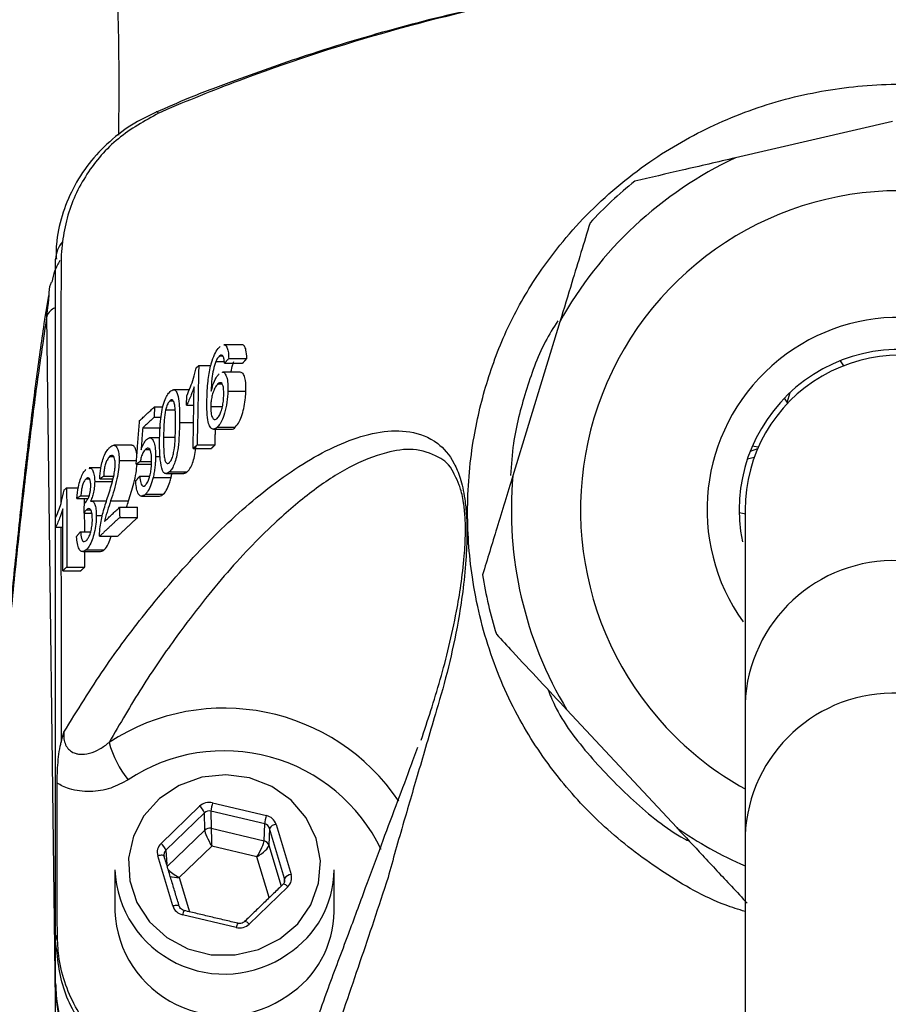
# Model space of a CAD drawing. Extents: x 0 to 9200, y 0 to 5940.
# Drawn here: x 1820 to 1871, y 3036 to 3095 of the extents above; entities that cross this region are included whole.
import ezdxf

# ---------------------------------------------------------------- set-up
doc = ezdxf.new("R2010")
doc.units = 0
doc.header["$LTSCALE"] = 5
doc.header["$MEASUREMENT"] = 0
doc.layers.get('0').update_dxf_attribs({"linetype": 'CONTINUOUS'})

msp = doc.modelspace()

# ---------------------------------------------------------------- linework, layer by layer
at = {"color": 7, "linetype": 'Continuous'}
for p, q in [((1871.536, 3088.569), (1862.242, 3086.42)), ((1822.011, 3031.521), (1821.432, 3077.044)), ((1851.831, 3076.707), (1849.044, 3067.584)), ((1831.446, 3074.359), (1831.95, 3074.359)), ((1831.662, 3074.685), (1831.853, 3074.685)), ((1832.208, 3074.53), (1833.281, 3074.53)), ((1868.652, 3074.105), (1868.453, 3074.403)), ((1830.433, 3074.113), (1831.145, 3074.113)), ((1831.958, 3074.251), (1833.03, 3074.251)), ((1831.563, 3073.023), (1831.817, 3073.023)), ((1832.16, 3072.606), (1833.23, 3072.606)), ((1828.727, 3072.034), (1828.911, 3072.034)), ((1865.128, 3072.178), (1865.328, 3071.88)), ((1865.301, 3071.92), (1865.48, 3072.523)), ((1827.806, 3071.663), (1828.307, 3071.663)), ((1828.474, 3071.484), (1829.04, 3071.484)), ((1829.713, 3071.769), (1830.143, 3071.769)), ((1831.146, 3071.697), (1831.839, 3071.697)), ((1827.799, 3071.06), (1828.197, 3071.06)), ((1827.116, 3070.428), (1828.182, 3070.428)), ((1829.297, 3070.745), (1830.127, 3070.745)), ((1831.53, 3070.458), (1832.597, 3070.458)), ((1828.35, 3069.87), (1829.038, 3069.87)), ((1827.276, 3069.14), (1827.531, 3069.14)), ((1830.102, 3069.195), (1831.167, 3069.195)), ((1830.338, 3069.414), (1831.403, 3069.414)), ((1863.547, 3069.18), (1863.103, 3069.018)), ((1863.586, 3069.27), (1863.235, 3069.339)), ((1825.154, 3068.721), (1825.391, 3068.721)), ((1825.721, 3068.497), (1826.745, 3068.497)), ((1827.875, 3068.724), (1828.143, 3068.724)), ((1863.345, 3068.667), (1862.942, 3068.571)), ((1826.727, 3068.267), (1827.63, 3068.267)), ((1826.961, 3068.426), (1827.638, 3068.426)), ((1823.757, 3067.413), (1823.948, 3067.413)), ((1824.573, 3067.394), (1825.352, 3067.394)), ((1824.807, 3067.553), (1825.392, 3067.553)), ((1826.937, 3067.561), (1827.531, 3067.561)), ((1827.733, 3067.492), (1828.798, 3067.492)), ((1828.692, 3067.819), (1829.757, 3067.819)), ((1822.607, 3066.878), (1823.296, 3066.878)), ((1824.269, 3067.24), (1825.333, 3067.24)), ((1823.216, 3066.243), (1823.881, 3066.243)), ((1823.45, 3066.402), (1823.945, 3066.402)), ((1827.272, 3066.487), (1828.336, 3066.487)), ((1825.215, 3066.095), (1826.279, 3066.095)), ((1825.747, 3065.72), (1826.811, 3065.72)), ((1823.637, 3065.371), (1824.096, 3065.371)), ((1823.788, 3065.576), (1824.012, 3065.576)), ((1824.366, 3065.237), (1824.725, 3065.237)), ((1825.749, 3065.117), (1826.813, 3065.117)), ((1862.457, 3065.416), (1862.859, 3065.336)), ((1821.953, 3064.534), (1822.376, 3064.534)), ((1823.431, 3064.272), (1824.035, 3064.272)), ((1824.558, 3063.999), (1825.623, 3063.999)), ((1823.77, 3063.199), (1824.834, 3063.199)), ((1822.615, 3062.179), (1823.68, 3062.179)), ((1822.38, 3061.96), (1823.445, 3061.96)), ((1862.806, 3054.074), (1862.806, 3046.269)), ((1852.251, 3053.711), (1858.758, 3046.736)), ((1831.257, 3048.212), (1834.44, 3047.456)), ((1828.199, 3045.794), (1830.487, 3048.007)), ((1830.774, 3047.61), (1828.486, 3045.398)), ((1830.789, 3046.594), (1830.774, 3047.61)), ((1834.342, 3046.957), (1831.159, 3047.713)), ((1831.159, 3047.713), (1831.174, 3046.697)), ((1834.302, 3045.954), (1834.342, 3046.957)), ((1835.013, 3046.932), (1835.909, 3043.964)), ((1828.567, 3044.445), (1830.789, 3046.594)), ((1831.174, 3046.697), (1834.302, 3045.954)), ((1834.629, 3046.695), (1834.589, 3045.692)), ((1835.524, 3043.727), (1834.629, 3046.695)), ((1862.806, 3046.269), (1862.806, 3020.254)), ((1828.486, 3045.398), (1828.534, 3044.556)), ((1831.202, 3045.646), (1829.276, 3043.783)), ((1833.882, 3045.01), (1831.202, 3045.646)), ((1834.589, 3045.692), (1835.319, 3043.274)), ((1828.899, 3042.097), (1828.003, 3045.065)), ((1834.612, 3042.591), (1833.882, 3045.01)), ((1829.276, 3043.783), (1829.889, 3041.749)), ((1835.51, 3043.484), (1835.524, 3043.727)), ((1835.713, 3043.235), (1833.425, 3041.023)), ((1832.655, 3040.818), (1829.472, 3041.573)), ((1821.956, 3037.495), (1821.956, 3040.062))]:
    msp.add_line(p, q, dxfattribs=at)
for points in [[(1828.059, 3089.07), (1828.004, 3089.116), (1827.958, 3089.14), (1827.921, 3089.143), (1827.908, 3089.138)], [(1835.245, 3040.14), (1836.299, 3041.046), (1837.081, 3042.17), (1837.54, 3043.441), (1837.649, 3044.78), (1837.4, 3046.102), (1836.809, 3047.325), (1835.913, 3048.37), (1834.768, 3049.174), (1833.447, 3049.685), (1832.032, 3049.871), (1830.612, 3049.72), (1829.277, 3049.242), (1828.11, 3048.468), (1827.184, 3047.445), (1826.559, 3046.237), (1826.273, 3044.922), (1826.343, 3043.581), (1826.767, 3042.299), (1827.516, 3041.156), (1828.545, 3040.224), (1829.788, 3039.561), (1831.167, 3039.21), (1832.595, 3039.192), (1833.984, 3039.509), (1835.245, 3040.14)], [(1828.386, 3045.044), (1828.38, 3045.058), (1828.357, 3045.077), (1828.321, 3045.09), (1828.273, 3045.098), (1828.215, 3045.099), (1828.149, 3045.094), (1828.078, 3045.083), (1828.003, 3045.065)], [(1829.282, 3042.076), (1829.275, 3042.089), (1829.252, 3042.109), (1829.216, 3042.122), (1829.168, 3042.13), (1829.11, 3042.131), (1829.044, 3042.126), (1828.973, 3042.114), (1828.899, 3042.097)]]:
    msp.add_lwpolyline(points, dxfattribs=at)
for centre, radius, start, end in [((1871.956, 3065.572), 23, 114.98302, 151.04553), ((1871.956, 3065.572), 25, 128.85621, 137.17234), ((1871.956, 3065.572), 18.9, 298.95529, 223.01427), ((1823.576, 3080.373), 1.621, 138.92465, 178.46092), ((1822.195, 3076.766), 0.812, 109.82668, 159.93479), ((1871.956, 3065.572), 11.4, 323.40918, 215.64392), ((1871.956, 3065.572), 9.5, 7.43908, 191.58243), ((1871.956, 3065.572), 9.15, 359.99631, 180.09338), ((1871.956, 3065.572), 23, 174.98302, 211.04553), ((1871.634, 3053.726), 8.835, 87.9094, 177.7444), ((1871.956, 3065.572), 25, 188.85621, 197.17234), ((1871.611, 3045.894), 8.813, 87.75487, 177.56337), ((1831.939, 3041.347), 12.467, 33.88952, 123.15268), ((1871.956, 3065.572), 18.9, 223.01427, 241.04471), ((1830.925, 3053.365), 6.015, 195.24044, 219.04727), ((1831.945, 3040.98), 10.31, 25.68823, 123.51095), ((1834.018, 3047.41), 2.876, 163.8197, 173.96128), ((1829.942, 3047.31), 0.885, 19.84868, 51.94224), ((1837.201, 3046.655), 2.876, 163.8197, 173.96128), ((1835.071, 3046.409), 0.527, 96.22123, 147.01764), ((1831.077, 3046.289), 0.419, 76.57619, 133.25073), ((1871.956, 3065.572), 23, 234.98302, 246.55765), ((1827.654, 3045.097), 0.885, 19.84868, 51.94224), ((1834.216, 3045.572), 0.391, 17.85694, 77.348), ((1831.952, 3044.563), 6.504, 182.8401, 305.25815), ((1832.459, 3044.294), 5.997, 302.78707, 359.49082), ((1835.966, 3043.441), 0.527, 96.22123, 147.01764), ((1835.402, 3042.994), 0.393, 37.8296, 85.25322), ((1831.952, 3042.101), 6.504, 182.8401, 305.25815), ((1830.22, 3041.443), 0.759, 149.69646, 170.09551), ((1832.459, 3041.832), 5.997, 302.78707, 359.49082), ((1833.112, 3040.778), 0.398, 37.98824, 84.82664), ((1833.403, 3040.687), 0.759, 149.69646, 170.09551), ((1822.596, 3040.052), 0.64, 147.55048, 179.06418), ((1871.956, 2907.494), 142.157, 112.54116, 267.17754), ((1831.349, 3037.644), 9.395, 180.91299, 248.2909)]:
    msp.add_arc(centre, radius, start, end, dxfattribs=at)
for centre, major_axis, ratio, start_param, end_param in [((1831.061, 3047.483), (0.8, -0.001), 0.939855, 1.324326, 2.371348), ((1831.061, 3047.346), (0.4, -0.008), 0.946767, 1.343554, 2.390576), ((1834.244, 3046.59), (0.4, 0.02), 0.944396, 0.228943, 1.275965), ((1834.244, 3046.727), (0.8, 0.001), 0.939698, 0.274634, 1.321656), ((1831.202, 3045.92), (-0.395, 0.73), 0.164062, 0.311653, 1.864996), ((1831.202, 3045.92), (-0.026, 0.828), 0.011145, 0.353674, 1.907017), ((1828.773, 3045.27), (0.8, -0.001), 0.939525, 2.371437, 3.418459), ((1833.882, 3045.283), (0.402, 0.726), 0.166832, 4.419764, 5.973107), ((1828.773, 3045.133), (0.4, -0.024), 0.94048, 2.427526, 3.474547), ((1833.882, 3045.283), (0.695, 0.456), 0.279658, 4.53079, 6.084133), ((1829.276, 3044.057), (0.725, -0.408), 0.290572, 3.781848, 4.874267), ((1829.276, 3044.057), (0.833, -0.004), 0.328599, 4.026308, 4.714069), ((1835.139, 3043.623), (0.4, 0.021), 0.937186, 5.462974, 6.509995), ((1835.139, 3043.759), (0.8, -0.001), 0.939525, 5.51303, 6.560052), ((1829.668, 3042.302), (0.8, 0.001), 0.939698, 3.416227, 4.463249), ((1832.851, 3041.547), (0.8, -0.001), 0.939855, 4.465919, 5.51294)]:
    msp.add_ellipse(centre, major_axis=major_axis, ratio=ratio, start_param=start_param, end_param=end_param, dxfattribs=at)
for points, knots in [([(1823.989, 3126.968), (1824.157, 3124.511), (1824.504, 3119.401), (1824.957, 3111.765), (1825.338, 3104.257), (1825.589, 3097.326), (1825.722, 3091.893), (1825.688, 3088.789), (1825.677, 3087.763)], [0, 0, 0, 0, 0.188156, 0.391402, 0.584551, 0.762633, 0.921552, 1, 1, 1, 1]), ([(1908.126, 3092.115), (1907.297, 3092.4), (1904.636, 3093.312), (1900.051, 3094.584), (1894.385, 3095.896), (1888.656, 3096.899), (1882.882, 3097.607), (1877.064, 3098.016), (1871.211, 3098.128), (1865.359, 3097.938), (1859.533, 3097.447), (1853.754, 3096.659), (1848.023, 3095.575), (1842.36, 3094.194), (1837.143, 3092.643), (1832.98, 3091.154), (1830.028, 3090.061), (1828.553, 3089.403), (1827.916, 3089.119)], [0, 0, 0, 0, 0.0321549, 0.1031168, 0.1740369, 0.2447773, 0.3154539, 0.3862807, 0.4574637, 0.5289079, 0.5997387, 0.6706981, 0.7417322, 0.8127662, 0.8837865, 0.9410798, 0.9745587, 1, 1, 1, 1]), ([(1906.631, 3092.56), (1905.426, 3092.941), (1901.401, 3094.211), (1894.398, 3095.912), (1885.504, 3097.367), (1876.414, 3098.096), (1867.364, 3098.086), (1858.511, 3097.367), (1849.83, 3095.98), (1841.223, 3093.893), (1834.019, 3091.516), (1829.755, 3089.801), (1828.253, 3089.157), (1828.252, 3089.157)], [0, 0, 0, 0, 0.047474, 0.158536, 0.269599, 0.384057, 0.498515, 0.606892, 0.715269, 0.826797, 0.938325, 0.999999, 1, 1, 1, 1]), ([(1862.806, 3041.769), (1862.414, 3041.892), (1860.718, 3042.427), (1857.94, 3044.035), (1854.645, 3046.484), (1851.812, 3049.481), (1849.411, 3052.959), (1847.596, 3057.035), (1846.553, 3061.373), (1846.256, 3065.721), (1846.613, 3069.658), (1847.495, 3073.3), (1848.756, 3076.578), (1850.737, 3079.981), (1853.55, 3083.376), (1857.179, 3086.364), (1861.21, 3088.607), (1865.393, 3090.076), (1869.797, 3090.799), (1873.858, 3090.856), (1876.384, 3090.343), (1877.44, 3090.129)], [0, 0, 0, 0, 0.016162, 0.069847, 0.12496, 0.177429, 0.231257, 0.290499, 0.351877, 0.405867, 0.46125, 0.506649, 0.552883, 0.59887, 0.66098, 0.725394, 0.782648, 0.841622, 0.89881, 0.957672, 1, 1, 1, 1]), ([(1827.916, 3089.121), (1827.485, 3088.92), (1826.491, 3088.457), (1825.139, 3087.428), (1823.899, 3086.114), (1822.939, 3084.625), (1822.294, 3083.002), (1821.967, 3081.578), (1821.99, 3080.712), (1821.998, 3080.421)], [0, 0, 0, 0, 0.12577, 0.289885, 0.448255, 0.607872, 0.763125, 0.920699, 1, 1, 1, 1]), ([(1828.059, 3089.07), (1827.226, 3088.609), (1825.556, 3087.683), (1823.692, 3085.496), (1822.668, 3083.331), (1822.433, 3081.914), (1822.354, 3081.438)], [0, 0, 0, 0, 0.280971, 0.563757, 0.853278, 1, 1, 1, 1]), ([(1828.252, 3089.157), (1828.252, 3089.157), (1828.188, 3089.128), (1828.123, 3089.099), (1828.059, 3089.07)], [0, 0, 0, 0, 0.000279, 1, 1, 1, 1]), ([(1862.242, 3086.42), (1861.185, 3086.176), (1859.173, 3085.711), (1857.205, 3085.256), (1856.272, 3085.041)], [0, 0, 0, 0, 0.525473, 1, 1, 1, 1]), ([(1853.621, 3082.567), (1853.262, 3081.394), (1852.671, 3079.456), (1852.068, 3077.484), (1851.831, 3076.707)], [0, 0, 0, 0, 0.605802, 1, 1, 1, 1]), ([(1822.354, 3081.438), (1822.327, 3081.185), (1822.299, 3080.932), (1822.278, 3080.673), (1822.278, 3080.673)], [0, 0, 0, 0, 0.999926, 1, 1, 1, 1]), ([(1822.208, 3080.334), (1822.1, 3080.142), (1821.874, 3079.74), (1821.78, 3079.291), (1821.732, 3079.057)], [0, 0, 0, 0, 0.479095, 1, 1, 1, 1]), ([(1821.956, 3065.099), (1821.956, 3066.873), (1821.956, 3070.319), (1821.956, 3074.606), (1821.956, 3077.5), (1821.956, 3079.212), (1821.956, 3080.016), (1821.956, 3080.417)], [0, 0, 0, 0, 0.346733, 0.673255, 0.836518, 0.918591, 1, 1, 1, 1]), ([(1822.278, 3080.673), (1822.278, 3080.673), (1822.27, 3077.452), (1822.256, 3072.539), (1822.264, 3067.635), (1822.267, 3065.946)], [0, 0, 0, 0, 0.000004, 0.655647, 1, 1, 1, 1]), ([(1821.579, 3078.256), (1821.577, 3078.499), (1821.574, 3078.775), (1821.692, 3079.02), (1821.706, 3079.049)], [0, 0, 0, 0, 0.879785, 1, 1, 1, 1]), ([(1821.522, 3078.263), (1821.423, 3077.642), (1821.165, 3076.017), (1820.761, 3073.052), (1820.306, 3069.418), (1819.862, 3065.497), (1819.425, 3061.296), (1818.994, 3056.805), (1818.568, 3052.022), (1818.147, 3046.932), (1817.76, 3041.958), (1817.515, 3038.549), (1817.407, 3037.047)], [0, 0, 0, 0, 0.067135, 0.1756, 0.282636, 0.388805, 0.494478, 0.599922, 0.705347, 0.810877, 0.916661, 1, 1, 1, 1]), ([(1821.432, 3077.044), (1821.261, 3075.91), (1820.918, 3073.642), (1820.408, 3069.694), (1819.902, 3065.35), (1819.398, 3060.554), (1818.897, 3055.324), (1818.4, 3049.639), (1817.908, 3043.56), (1817.585, 3039.153), (1817.423, 3036.95)], [0, 0, 0, 0, 0.12393, 0.24786, 0.37221, 0.49656, 0.622201, 0.747842, 0.873921, 1, 1, 1, 1]), ([(1851.708, 3076.766), (1851.451, 3076.354), (1850.637, 3075.045), (1849.778, 3072.577), (1849.067, 3069.921), (1848.95, 3068.238), (1848.906, 3067.61)], [0, 0, 0, 0, 0.150338, 0.477502, 0.805012, 1, 1, 1, 1]), ([(1831.186, 3074.27), (1831.244, 3074.445), (1831.361, 3074.796), (1831.549, 3075.093), (1831.662, 3075.203), (1831.701, 3075.242)], [0, 0, 0, 0, 0.392484, 0.786623, 1, 1, 1, 1]), ([(1831.915, 3075.338), (1831.922, 3075.342), (1831.982, 3075.372), (1832.075, 3075.272), (1832.17, 3075.05), (1832.203, 3074.766), (1832.207, 3074.585), (1832.208, 3074.53)], [0, 0, 0, 0, 0.035607, 0.322234, 0.609637, 0.882893, 1, 1, 1, 1]), ([(1833.281, 3074.53), (1833.272, 3074.715), (1833.258, 3075.026), (1833.148, 3075.275), (1833.057, 3075.362), (1832.997, 3075.343), (1832.989, 3075.34)], [0, 0, 0, 0, 0.402134, 0.678872, 0.955297, 1, 1, 1, 1]), ([(1831.446, 3074.359), (1831.394, 3074.198), (1831.292, 3073.885), (1831.195, 3073.256), (1831.179, 3072.841), (1831.168, 3072.591)], [0, 0, 0, 0, 0.295576, 0.574574, 1, 1, 1, 1]), ([(1831.662, 3074.685), (1831.634, 3074.657), (1831.583, 3074.605), (1831.51, 3074.492), (1831.468, 3074.404), (1831.446, 3074.359)], [0, 0, 0, 0, 0.38132, 0.686916, 1, 1, 1, 1]), ([(1831.889, 3074.654), (1831.858, 3074.692), (1831.799, 3074.767), (1831.712, 3074.727), (1831.668, 3074.69), (1831.662, 3074.685)], [0, 0, 0, 0, 0.484178, 0.933803, 1, 1, 1, 1]), ([(1831.958, 3074.251), (1831.955, 3074.29), (1831.95, 3074.369), (1831.933, 3074.518), (1831.906, 3074.599), (1831.889, 3074.654)], [0, 0, 0, 0, 0.249904, 0.500168, 1, 1, 1, 1]), ([(1832.344, 3073.716), (1832.377, 3073.875), (1832.425, 3074.106), (1832.496, 3074.3), (1832.518, 3074.359)], [0, 0, 0, 0, 0.6925295, 1, 1, 1, 1]), ([(1829.724, 3072.324), (1829.799, 3072.493), (1829.941, 3072.809), (1830.133, 3073.364), (1830.227, 3073.766), (1830.275, 3073.972)], [0, 0, 0, 0, 0.35906, 0.67226, 1, 1, 1, 1]), ([(1830.921, 3072.118), (1830.926, 3072.292), (1830.938, 3072.641), (1830.991, 3073.297), (1831.076, 3073.865), (1831.169, 3074.209), (1831.186, 3074.27)], [0, 0, 0, 0, 0.248695, 0.497683, 0.910381, 1, 1, 1, 1]), ([(1831.168, 3072.591), (1831.215, 3072.763), (1831.31, 3073.109), (1831.488, 3073.453), (1831.602, 3073.575), (1831.649, 3073.625)], [0, 0, 0, 0, 0.369265, 0.741317, 1, 1, 1, 1]), ([(1831.838, 3073.713), (1831.84, 3073.714), (1831.907, 3073.746), (1832.009, 3073.62), (1832.122, 3073.364), (1832.165, 3072.994), (1832.162, 3072.722), (1832.16, 3072.606)], [0, 0, 0, 0, 0.008314, 0.295954, 0.551101, 0.809511, 1, 1, 1, 1]), ([(1833.23, 3072.606), (1833.23, 3072.829), (1833.229, 3073.205), (1833.125, 3073.546), (1833.019, 3073.709), (1832.934, 3073.696), (1832.906, 3073.692)], [0, 0, 0, 0, 0.366724, 0.61926, 0.870821, 1, 1, 1, 1]), ([(1828.739, 3072.578), (1828.807, 3072.626), (1828.928, 3072.711), (1829.084, 3072.643), (1829.206, 3072.368), (1829.298, 3071.74), (1829.298, 3071.127), (1829.297, 3070.745)], [0, 0, 0, 0, 0.168998, 0.29868, 0.429282, 0.644682, 1, 1, 1, 1]), ([(1830.16, 3072.856), (1830.105, 3072.696), (1830.008, 3072.414), (1829.856, 3072.057), (1829.761, 3071.865), (1829.713, 3071.769)], [0, 0, 0, 0, 0.397999, 0.697705, 1, 1, 1, 1]), ([(1831.563, 3073.023), (1831.505, 3072.955), (1831.393, 3072.826), (1831.263, 3072.486), (1831.183, 3072.15), (1831.153, 3071.891), (1831.148, 3071.746), (1831.146, 3071.697)], [0, 0, 0, 0, 0.288438, 0.547156, 0.728518, 0.910176, 1, 1, 1, 1]), ([(1832.16, 3072.606), (1832.146, 3072.386), (1832.116, 3071.945), (1831.978, 3071.299), (1831.797, 3070.82), (1831.643, 3070.571), (1831.556, 3070.484), (1831.53, 3070.458)], [0, 0, 0, 0, 0.2516923, 0.505324, 0.7218735, 0.9152104, 1, 1, 1, 1]), ([(1831.917, 3072.368), (1831.917, 3072.515), (1831.917, 3072.758), (1831.856, 3072.993), (1831.775, 3073.101), (1831.673, 3073.107), (1831.599, 3073.051), (1831.563, 3073.023)], [0, 0, 0, 0, 0.279174, 0.45857, 0.637757, 0.821564, 1, 1, 1, 1]), ([(1832.597, 3070.458), (1832.682, 3070.559), (1832.828, 3070.731), (1833.011, 3071.199), (1833.131, 3071.689), (1833.207, 3072.175), (1833.223, 3072.473), (1833.23, 3072.606)], [0, 0, 0, 0, 0.268949, 0.460673, 0.652871, 0.845824, 1, 1, 1, 1]), ([(1828.114, 3069.649), (1828.123, 3070.083), (1828.136, 3070.693), (1828.257, 3071.513), (1828.386, 3072.009), (1828.558, 3072.383), (1828.677, 3072.511), (1828.739, 3072.578)], [0, 0, 0, 0, 0.391145, 0.548714, 0.707845, 0.848591, 1, 1, 1, 1]), ([(1828.727, 3072.034), (1828.683, 3071.982), (1828.6, 3071.884), (1828.518, 3071.654), (1828.483, 3071.518), (1828.474, 3071.484)], [0, 0, 0, 0, 0.453899, 0.863532, 1, 1, 1, 1]), ([(1829.06, 3070.528), (1829.061, 3070.718), (1829.063, 3071.093), (1829.046, 3071.563), (1828.995, 3071.909), (1828.909, 3072.072), (1828.812, 3072.1), (1828.75, 3072.052), (1828.727, 3072.034)], [0, 0, 0, 0, 0.247298, 0.485864, 0.636074, 0.787751, 0.917658, 1, 1, 1, 1]), ([(1831.53, 3070.458), (1831.441, 3070.398), (1831.287, 3070.295), (1831.103, 3070.447), (1830.975, 3070.785), (1830.914, 3071.373), (1830.918, 3071.858), (1830.921, 3072.118)], [0, 0, 0, 0, 0.220033, 0.382538, 0.545206, 0.755668, 1, 1, 1, 1]), ([(1831.521, 3070.983), (1831.573, 3071.043), (1831.665, 3071.148), (1831.78, 3071.441), (1831.86, 3071.755), (1831.904, 3072.078), (1831.913, 3072.277), (1831.917, 3072.368)], [0, 0, 0, 0, 0.255642, 0.446299, 0.636842, 0.83503, 1, 1, 1, 1]), ([(1828.474, 3071.484), (1828.442, 3071.285), (1828.383, 3070.912), (1828.359, 3070.371), (1828.353, 3070.038), (1828.35, 3069.87)], [0, 0, 0, 0, 0.362089, 0.678956, 1, 1, 1, 1]), ([(1831.146, 3071.697), (1831.149, 3071.564), (1831.155, 3071.296), (1831.23, 3071.016), (1831.339, 3070.899), (1831.442, 3070.917), (1831.501, 3070.966), (1831.521, 3070.983)], [0, 0, 0, 0, 0.246705, 0.49476, 0.715738, 0.90246, 1, 1, 1, 1]), ([(1822.447, 3052.392), (1823.241, 3053.679), (1824.838, 3056.263), (1827.533, 3059.843), (1830.531, 3063.297), (1833.95, 3066.496), (1836.906, 3068.574), (1839.363, 3069.73), (1841.189, 3070.243), (1842.965, 3070.294), (1844.447, 3069.761), (1845.419, 3068.703), (1845.939, 3067.496), (1846.192, 3066.417), (1846.311, 3065.224), (1846.341, 3063.961), (1846.269, 3062.397), (1846.082, 3060.673), (1845.749, 3058.551), (1845.249, 3056.223), (1844.777, 3054.537), (1844.519, 3053.711), (1844.519, 3053.711)], [0, 0, 0, 0, 0.079153, 0.159008, 0.268584, 0.378862, 0.500191, 0.561477, 0.623028, 0.683631, 0.745175, 0.786464, 0.804256, 0.822572, 0.834426, 0.846282, 0.864729, 0.889204, 0.914357, 0.957041, 0.999999, 1, 1, 1, 1]), ([(1829.297, 3070.745), (1829.285, 3070.254), (1829.268, 3069.576), (1829.125, 3068.727), (1828.998, 3068.295), (1828.851, 3067.992), (1828.746, 3067.878), (1828.692, 3067.819)], [0, 0, 0, 0, 0.4405643, 0.6080627, 0.7361692, 0.8644031, 1, 1, 1, 1]), ([(1828.693, 3068.362), (1828.737, 3068.417), (1828.819, 3068.52), (1828.916, 3068.809), (1828.996, 3069.178), (1829.045, 3069.772), (1829.054, 3070.231), (1829.06, 3070.528)], [0, 0, 0, 0, 0.153407, 0.2847, 0.411935, 0.619105, 1, 1, 1, 1]), ([(1832.375, 3070.355), (1832.382, 3070.352), (1832.448, 3070.323), (1832.527, 3070.394), (1832.597, 3070.458)], [0, 0, 0, 0, 0.1010922, 1, 1, 1, 1]), ([(1827.015, 3069.124), (1827.047, 3069.21), (1827.103, 3069.364), (1827.213, 3069.59), (1827.294, 3069.684), (1827.344, 3069.743)], [0, 0, 0, 0, 0.318093, 0.570787, 1, 1, 1, 1]), ([(1827.344, 3069.743), (1827.422, 3069.792), (1827.565, 3069.885), (1827.731, 3069.702), (1827.836, 3069.389), (1827.873, 3069.033), (1827.875, 3068.799), (1827.875, 3068.724)], [0, 0, 0, 0, 0.2658055, 0.4926382, 0.6985497, 0.9023649, 1, 1, 1, 1]), ([(1828.35, 3069.87), (1828.35, 3069.679), (1828.35, 3069.305), (1828.372, 3068.839), (1828.424, 3068.491), (1828.51, 3068.339), (1828.603, 3068.295), (1828.665, 3068.34), (1828.693, 3068.362)], [0, 0, 0, 0, 0.247436, 0.485267, 0.634651, 0.78564, 0.899295, 1, 1, 1, 1]), ([(1824.573, 3067.394), (1824.586, 3067.61), (1824.609, 3067.974), (1824.718, 3068.472), (1824.863, 3068.869), (1825.019, 3069.122), (1825.124, 3069.23), (1825.161, 3069.268)], [0, 0, 0, 0, 0.263891, 0.444854, 0.625689, 0.869775, 1, 1, 1, 1]), ([(1845.607, 3067.609), (1845.588, 3067.651), (1845.31, 3068.264), (1844.498, 3068.827), (1843.165, 3069.264), (1841.373, 3068.971), (1839.353, 3068.168), (1837.128, 3066.707), (1834.65, 3064.592), (1831.945, 3061.761), (1829.333, 3058.415), (1827.06, 3055.116), (1825.767, 3052.895), (1825.121, 3051.784)], [0, 0, 0, 0, 0.003828, 0.055506, 0.13363, 0.211968, 0.317079, 0.422405, 0.52766, 0.670148, 0.812622, 0.906335, 1, 1, 1, 1]), ([(1825.161, 3069.268), (1825.242, 3069.329), (1825.381, 3069.433), (1825.554, 3069.338), (1825.667, 3069.101), (1825.717, 3068.787), (1825.72, 3068.568), (1825.721, 3068.497)], [0, 0, 0, 0, 0.293856, 0.499163, 0.704764, 0.902874, 1, 1, 1, 1]), ([(1826.768, 3068.794), (1826.766, 3068.827), (1826.759, 3068.995), (1826.692, 3069.193), (1826.589, 3069.37), (1826.503, 3069.377), (1826.462, 3069.38)], [0, 0, 0, 0, 0.081544, 0.416482, 0.720616, 1, 1, 1, 1]), ([(1827.276, 3069.14), (1827.227, 3069.085), (1827.137, 3068.985), (1827.029, 3068.71), (1826.982, 3068.515), (1826.961, 3068.426)], [0, 0, 0, 0, 0.404902, 0.728672, 1, 1, 1, 1]), ([(1827.64, 3068.469), (1827.637, 3068.62), (1827.631, 3068.865), (1827.568, 3069.108), (1827.492, 3069.219), (1827.39, 3069.23), (1827.317, 3069.172), (1827.276, 3069.14)], [0, 0, 0, 0, 0.285054, 0.458406, 0.6327, 0.793209, 1, 1, 1, 1]), ([(1828.285, 3067.89), (1828.234, 3068.093), (1828.148, 3068.432), (1828.116, 3069.073), (1828.115, 3069.456), (1828.114, 3069.649)], [0, 0, 0, 0, 0.42333, 0.70909, 1, 1, 1, 1]), ([(1829.757, 3067.819), (1829.828, 3067.899), (1829.95, 3068.037), (1830.105, 3068.417), (1830.217, 3068.853), (1830.257, 3069.171), (1830.278, 3069.339)], [0, 0, 0, 0, 0.30277, 0.525966, 0.749413, 1, 1, 1, 1]), ([(1825.154, 3068.721), (1825.102, 3068.661), (1825.015, 3068.563), (1824.907, 3068.298), (1824.842, 3068.03), (1824.811, 3067.77), (1824.808, 3067.62), (1824.807, 3067.553)], [0, 0, 0, 0, 0.2988753, 0.4940328, 0.6900422, 0.8617458, 1, 1, 1, 1]), ([(1825.486, 3068.272), (1825.484, 3068.353), (1825.479, 3068.516), (1825.429, 3068.682), (1825.359, 3068.781), (1825.265, 3068.807), (1825.194, 3068.751), (1825.154, 3068.721)], [0, 0, 0, 0, 0.188296, 0.377877, 0.555625, 0.758425, 1, 1, 1, 1]), ([(1825.721, 3068.497), (1825.713, 3068.315), (1825.698, 3067.952), (1825.581, 3067.34), (1825.415, 3066.728), (1825.282, 3066.307), (1825.215, 3066.095)], [0, 0, 0, 0, 0.212408, 0.424857, 0.709703, 1, 1, 1, 1]), ([(1827.875, 3068.724), (1827.873, 3068.623), (1827.87, 3068.424), (1827.843, 3068.112), (1827.799, 3067.796), (1827.756, 3067.594), (1827.733, 3067.492)], [0, 0, 0, 0, 0.248998, 0.494972, 0.743146, 1, 1, 1, 1]), ([(1823.216, 3066.243), (1823.238, 3066.474), (1823.274, 3066.862), (1823.406, 3067.362), (1823.551, 3067.704), (1823.671, 3067.872), (1823.738, 3067.937), (1823.75, 3067.948)], [0, 0, 0, 0, 0.312668, 0.524171, 0.735539, 0.953638, 1, 1, 1, 1]), ([(1823.95, 3068.022), (1823.968, 3068.031), (1824.036, 3068.064), (1824.139, 3067.954), (1824.232, 3067.714), (1824.266, 3067.441), (1824.268, 3067.277), (1824.269, 3067.24)], [0, 0, 0, 0, 0.097749, 0.381282, 0.667039, 0.925052, 1, 1, 1, 1]), ([(1824.996, 3066.173), (1825.094, 3066.483), (1825.243, 3066.952), (1825.405, 3067.569), (1825.475, 3067.976), (1825.483, 3068.185), (1825.486, 3068.272)], [0, 0, 0, 0, 0.475553, 0.721929, 0.884905, 1, 1, 1, 1]), ([(1826.279, 3066.095), (1826.387, 3066.435), (1826.553, 3066.959), (1826.728, 3067.714), (1826.762, 3068.099), (1826.776, 3068.267)], [0, 0, 0, 0, 0.513364, 0.788309, 1, 1, 1, 1]), ([(1827.272, 3067.031), (1827.319, 3067.084), (1827.401, 3067.178), (1827.505, 3067.434), (1827.577, 3067.72), (1827.63, 3068.079), (1827.637, 3068.324), (1827.64, 3068.469)], [0, 0, 0, 0, 0.227288, 0.399593, 0.572168, 0.748732, 1, 1, 1, 1]), ([(1823.757, 3067.413), (1823.713, 3067.361), (1823.638, 3067.274), (1823.547, 3067.038), (1823.483, 3066.766), (1823.459, 3066.545), (1823.451, 3066.419), (1823.45, 3066.402)], [0, 0, 0, 0, 0.293686, 0.497277, 0.701499, 0.96071, 1, 1, 1, 1]), ([(1824.035, 3067.001), (1824.032, 3067.075), (1824.028, 3067.223), (1823.984, 3067.375), (1823.922, 3067.462), (1823.844, 3067.48), (1823.786, 3067.435), (1823.757, 3067.413)], [0, 0, 0, 0, 0.199698, 0.401187, 0.582509, 0.786053, 1, 1, 1, 1]), ([(1826.937, 3067.561), (1826.951, 3067.415), (1826.972, 3067.19), (1827.052, 3067.003), (1827.143, 3066.946), (1827.22, 3066.986), (1827.265, 3067.025), (1827.272, 3067.031)], [0, 0, 0, 0, 0.3494, 0.539743, 0.730624, 0.960226, 1, 1, 1, 1]), ([(1827.733, 3067.492), (1827.687, 3067.317), (1827.592, 3066.967), (1827.421, 3066.646), (1827.313, 3066.531), (1827.272, 3066.487)], [0, 0, 0, 0, 0.37944, 0.761128, 1, 1, 1, 1]), ([(1828.692, 3067.819), (1828.619, 3067.766), (1828.507, 3067.685), (1828.37, 3067.745), (1828.314, 3067.841), (1828.285, 3067.89)], [0, 0, 0, 0, 0.482931, 0.733531, 1, 1, 1, 1]), ([(1828.336, 3066.487), (1828.416, 3066.581), (1828.556, 3066.745), (1828.711, 3067.144), (1828.774, 3067.397), (1828.798, 3067.492)], [0, 0, 0, 0, 0.455158, 0.797221, 1, 1, 1, 1]), ([(1829.551, 3067.73), (1829.591, 3067.73), (1829.658, 3067.73), (1829.728, 3067.793), (1829.757, 3067.819)], [0, 0, 0, 0, 0.590362, 1, 1, 1, 1]), ([(1843.611, 3051.929), (1844, 3053.087), (1844.774, 3055.4), (1845.55, 3058.596), (1845.978, 3061.078), (1846.165, 3062.625), (1846.249, 3064.027), (1846.229, 3065.145), (1846.128, 3066.111), (1845.988, 3066.69), (1845.811, 3067.225), (1845.699, 3067.435), (1845.607, 3067.609)], [0, 0, 0, 0, 0.272708, 0.544468, 0.639056, 0.733166, 0.79961, 0.840657, 0.881257, 0.934974, 0.946107, 1, 1, 1, 1]), ([(1849.044, 3067.584), (1848.727, 3066.546), (1848.124, 3064.571), (1847.534, 3062.64), (1847.254, 3061.724)], [0, 0, 0, 0, 0.525473, 1, 1, 1, 1]), ([(1823.693, 3065.96), (1823.756, 3066.038), (1823.848, 3066.151), (1823.951, 3066.402), (1824.003, 3066.604), (1824.031, 3066.808), (1824.033, 3066.937), (1824.035, 3067.001)], [0, 0, 0, 0, 0.3882423, 0.5699628, 0.7142729, 0.8584592, 1, 1, 1, 1]), ([(1824.269, 3067.24), (1824.264, 3067.12), (1824.256, 3066.879), (1824.186, 3066.52), (1824.102, 3066.255), (1824.043, 3066.125), (1824.021, 3066.075)], [0, 0, 0, 0, 0.282372, 0.566626, 0.831288, 1, 1, 1, 1]), ([(1827.272, 3066.487), (1827.19, 3066.428), (1827.051, 3066.327), (1826.878, 3066.446), (1826.766, 3066.702), (1826.716, 3067.014), (1826.706, 3067.22), (1826.703, 3067.281)], [0, 0, 0, 0, 0.29467, 0.503072, 0.711567, 0.91415, 1, 1, 1, 1]), ([(1821.952, 3065.089), (1822.023, 3065.256), (1822.149, 3065.555), (1822.327, 3066.106), (1822.41, 3066.51), (1822.456, 3066.737)], [0, 0, 0, 0, 0.354837, 0.637861, 1, 1, 1, 1]), ([(1824.581, 3064.44), (1824.627, 3064.734), (1824.698, 3065.196), (1824.86, 3065.753), (1824.951, 3066.033), (1824.996, 3066.173)], [0, 0, 0, 0, 0.467053, 0.731989, 1, 1, 1, 1]), ([(1828.115, 3066.385), (1828.157, 3066.388), (1828.229, 3066.391), (1828.305, 3066.459), (1828.336, 3066.487)], [0, 0, 0, 0, 0.581434, 1, 1, 1, 1]), ([(1822.374, 3065.621), (1822.323, 3065.462), (1822.234, 3065.181), (1822.09, 3064.824), (1821.999, 3064.631), (1821.953, 3064.534)], [0, 0, 0, 0, 0.394128, 0.695717, 1, 1, 1, 1]), ([(1823.66, 3065.935), (1823.665, 3065.939), (1823.674, 3065.945), (1823.685, 3065.953), (1823.691, 3065.958), (1823.693, 3065.96)], [0, 0, 0, 0, 0.499658, 0.749774, 1, 1, 1, 1]), ([(1824.132, 3065.023), (1824.128, 3065.125), (1824.121, 3065.329), (1824.06, 3065.533), (1823.975, 3065.642), (1823.881, 3065.652), (1823.816, 3065.599), (1823.788, 3065.576)], [0, 0, 0, 0, 0.2180019, 0.4381745, 0.6259651, 0.8384492, 1, 1, 1, 1]), ([(1824.021, 3066.075), (1824.08, 3066.079), (1824.182, 3066.087), (1824.291, 3065.894), (1824.355, 3065.617), (1824.362, 3065.368), (1824.366, 3065.237)], [0, 0, 0, 0, 0.311879, 0.532788, 0.754211, 1, 1, 1, 1]), ([(1825.215, 3066.095), (1825.152, 3065.9), (1825.058, 3065.609), (1824.932, 3065.214), (1824.881, 3064.994), (1824.856, 3064.883)], [0, 0, 0, 0, 0.4975359, 0.747075, 1, 1, 1, 1]), ([(1826.158, 3065.72), (1826.158, 3065.72), (1826.198, 3065.846), (1826.239, 3065.971), (1826.279, 3066.095)], [0, 0, 0, 0, 0.002818, 1, 1, 1, 1]), ([(1823.788, 3065.576), (1823.762, 3065.548), (1823.724, 3065.506), (1823.674, 3065.431), (1823.649, 3065.391), (1823.637, 3065.371)], [0, 0, 0, 0, 0.49611, 0.747764, 1, 1, 1, 1]), ([(1824.366, 3065.237), (1824.361, 3065.067), (1824.351, 3064.725), (1824.255, 3064.213), (1824.119, 3063.754), (1823.951, 3063.398), (1823.828, 3063.263), (1823.77, 3063.199)], [0, 0, 0, 0, 0.200188, 0.401743, 0.587656, 0.806413, 1, 1, 1, 1]), ([(1823.776, 3063.749), (1823.827, 3063.808), (1823.915, 3063.91), (1824.022, 3064.192), (1824.094, 3064.495), (1824.128, 3064.785), (1824.131, 3064.956), (1824.132, 3065.023)], [0, 0, 0, 0, 0.273627, 0.470752, 0.667789, 0.871123, 1, 1, 1, 1]), ([(1862.806, 3065.572), (1862.806, 3065.022), (1862.806, 3063.919), (1862.806, 3061.354), (1862.806, 3058.144), (1862.806, 3055.429), (1862.806, 3054.074)], [0, 0, 0, 0, 0.250442, 0.50122, 0.750979, 1, 1, 1, 1]), ([(1824.558, 3063.999), (1824.558, 3064.034), (1824.558, 3064.106), (1824.563, 3064.252), (1824.574, 3064.365), (1824.581, 3064.44)], [0, 0, 0, 0, 0.2502292, 0.5007563, 1, 1, 1, 1]), ([(1823.77, 3063.199), (1823.687, 3063.142), (1823.545, 3063.042), (1823.37, 3063.179), (1823.253, 3063.452), (1823.209, 3063.764), (1823.199, 3063.955), (1823.197, 3063.992)], [0, 0, 0, 0, 0.2975673, 0.5147384, 0.731788, 0.9470233, 1, 1, 1, 1]), ([(1823.431, 3064.272), (1823.447, 3064.129), (1823.472, 3063.909), (1823.552, 3063.718), (1823.651, 3063.657), (1823.729, 3063.715), (1823.776, 3063.749)], [0, 0, 0, 0, 0.350465, 0.538248, 0.726449, 1, 1, 1, 1]), ([(1824.834, 3063.199), (1824.924, 3063.302), (1825.078, 3063.479), (1825.202, 3063.845), (1825.254, 3063.999)], [0, 0, 0, 0, 0.578041, 1, 1, 1, 1]), ([(1824.622, 3063.106), (1824.663, 3063.107), (1824.733, 3063.109), (1824.805, 3063.173), (1824.834, 3063.199)], [0, 0, 0, 0, 0.598431, 1, 1, 1, 1]), ([(1848.071, 3058.191), (1848.387, 3057.852), (1849.224, 3056.955), (1850.631, 3055.447), (1851.709, 3054.291), (1852.251, 3053.711)], [0, 0, 0, 0, 0.232038, 0.614294, 1, 1, 1, 1]), ([(1851.122, 3054.92), (1851.249, 3054.613), (1851.842, 3053.169), (1853.58, 3050.93), (1856.157, 3048.278), (1858.196, 3046.608), (1859.413, 3045.979), (1859.512, 3045.928)], [0, 0, 0, 0, 0.079773, 0.375002, 0.670489, 0.973257, 1, 1, 1, 1]), ([(1844.519, 3053.711), (1844.519, 3053.711), (1844.169, 3052.481), (1843.487, 3050.155), (1842.506, 3046.836), (1841.937, 3044.828), (1841.65, 3043.784), (1841.65, 3043.784)], [0, 0, 0, 0, 0.000003, 0.310687, 0.621461, 0.999997, 1, 1, 1, 1]), ([(1822.284, 3051.796), (1822.336, 3051.994), (1822.389, 3052.195), (1822.446, 3052.39), (1822.447, 3052.392)], [0, 0, 0, 0, 0.986513, 1, 1, 1, 1]), ([(1822.447, 3052.392), (1822.444, 3052.369), (1822.428, 3052.203), (1822.439, 3051.977), (1822.523, 3051.673), (1822.63, 3051.48), (1822.817, 3051.286), (1822.984, 3051.185), (1823.187, 3051.118), (1823.488, 3051.064), (1823.983, 3051.126), (1824.586, 3051.377), (1824.944, 3051.649), (1825.121, 3051.784)], [0, 0, 0, 0, 0.018488, 0.130413, 0.173758, 0.26781, 0.301533, 0.391708, 0.422912, 0.47679, 0.641721, 0.82273, 1, 1, 1, 1]), ([(1822.044, 3049.373), (1822.049, 3049.674), (1822.062, 3050.395), (1822.153, 3051.237), (1822.265, 3051.717), (1822.284, 3051.796)], [0, 0, 0, 0, 0.3746434, 0.89716, 1, 1, 1, 1]), ([(1843.393, 3051.493), (1843.238, 3051.06), (1842.795, 3049.82), (1842.059, 3047.902), (1841.183, 3045.542), (1840.241, 3043.002), (1839.213, 3040.201), (1837.964, 3036.911), (1836.861, 3033.735), (1836.123, 3031.777), (1835.851, 3031.054)], [0, 0, 0, 0, 0.046894, 0.134509, 0.236401, 0.354238, 0.492084, 0.65869, 0.873909, 1, 1, 1, 1]), ([(1826.253, 3049.576), (1825.917, 3049.393), (1825.221, 3049.015), (1823.999, 3048.815), (1823.017, 3048.944), (1822.381, 3049.185), (1822.149, 3049.314), (1822.044, 3049.373)], [0, 0, 0, 0, 0.260804, 0.539058, 0.818249, 0.917524, 1, 1, 1, 1]), ([(1822.056, 3040.395), (1822.053, 3042.112), (1822.048, 3045.105), (1822.045, 3048.097), (1822.044, 3049.373)], [0, 0, 0, 0, 0.573756, 1, 1, 1, 1]), ([(1858.758, 3046.736), (1859.265, 3046.193), (1860.347, 3045.033), (1861.755, 3043.524), (1862.625, 3042.591), (1862.938, 3042.256)], [0, 0, 0, 0, 0.3610533, 0.7703575, 1, 1, 1, 1]), ([(1841.65, 3043.784), (1841.65, 3043.784), (1841.077, 3042.025), (1839.938, 3038.614), (1838.301, 3033.84), (1837.2, 3030.828), (1836.65, 3029.321)], [0, 0, 0, 0, 0.000002, 0.320113, 0.659915, 1, 1, 1, 1]), ([(1829.565, 3041.826), (1829.53, 3041.837), (1829.451, 3041.862), (1829.349, 3041.943), (1829.299, 3042.022), (1829.284, 3042.07), (1829.282, 3042.076)], [0, 0, 0, 0, 0.250146, 0.571455, 0.942279, 1, 1, 1, 1]), ([(1833.147, 3041.174), (1833.121, 3041.152), (1833.06, 3041.102), (1832.932, 3041.058), (1832.819, 3041.055), (1832.76, 3041.068), (1832.748, 3041.07)], [0, 0, 0, 0, 0.2503613, 0.5886067, 0.9136322, 1, 1, 1, 1]), ([(1827.874, 3031.712), (1827.396, 3031.923), (1825.93, 3032.567), (1823.918, 3034.301), (1822.271, 3036.996), (1822.061, 3039.038), (1821.956, 3040.062)], [0, 0, 0, 0, 0.140445, 0.430263, 0.714417, 1, 1, 1, 1]), ([(1827.821, 3031.857), (1826.86, 3032.388), (1824.936, 3033.45), (1822.969, 3036.07), (1822.133, 3038.503), (1822.073, 3039.973), (1822.056, 3040.395)], [0, 0, 0, 0, 0.2925889, 0.5856384, 0.8812245, 1, 1, 1, 1]), ([(1821.956, 3037.495), (1821.971, 3037.149), (1822.01, 3036.239), (1822.151, 3035.307), (1822.374, 3034.771), (1822.378, 3034.76)], [0, 0, 0, 0, 0.375694, 0.986874, 1, 1, 1, 1])]:
    msp.add_open_spline(points, degree=3, knots=knots, dxfattribs=at)
for points in [[(1821.432, 3077.044), (1821.579, 3078.256)], [(1832.989, 3075.348), (1831.915, 3075.348)], [(1832.208, 3074.53), (1831.958, 3074.251)], [(1833.03, 3074.251), (1833.281, 3074.53)], [(1830.275, 3073.972), (1830.433, 3074.113)], [(1830.433, 3074.113), (1830.338, 3069.414)], [(1832.906, 3073.716), (1831.838, 3073.716)], [(1829.876, 3072.68), (1828.943, 3072.68)], [(1830.102, 3069.195), (1830.16, 3072.856)], [(1829.713, 3071.769), (1829.724, 3072.324)], [(1826.928, 3070.852), (1827.806, 3071.663)], [(1827.806, 3071.663), (1827.799, 3071.06)], [(1826.727, 3068.267), (1826.928, 3070.852)], [(1827.799, 3071.06), (1827.116, 3070.428)], [(1827.116, 3070.428), (1827.015, 3069.124)], [(1831.308, 3070.346), (1832.375, 3070.346)], [(1831.403, 3069.414), (1831.424, 3070.372)], [(1828.124, 3069.833), (1827.526, 3069.833)], [(1826.462, 3069.392), (1825.399, 3069.392)], [(1830.338, 3069.414), (1830.102, 3069.195)], [(1831.167, 3069.195), (1831.403, 3069.414)], [(1824.635, 3068.048), (1823.95, 3068.048)], [(1826.961, 3068.426), (1826.727, 3068.267)], [(1824.807, 3067.553), (1824.573, 3067.394)], [(1825.333, 3067.24), (1825.322, 3067.394)], [(1826.703, 3067.281), (1826.937, 3067.561)], [(1828.485, 3067.713), (1829.551, 3067.713)], [(1828.798, 3067.492), (1828.843, 3067.713)], [(1822.456, 3066.737), (1822.607, 3066.878)], [(1822.607, 3066.878), (1822.615, 3062.179)], [(1823.45, 3066.402), (1823.216, 3066.243)], [(1823.673, 3065.945), (1823.673, 3066.243)], [(1827.05, 3066.373), (1828.115, 3066.373)], [(1822.38, 3061.96), (1822.374, 3065.621)], [(1823.637, 3065.371), (1823.66, 3065.935)], [(1824.968, 3066.086), (1824.076, 3066.086)], [(1824.856, 3064.883), (1825.747, 3065.72)], [(1825.747, 3065.72), (1825.749, 3065.117)], [(1826.813, 3065.117), (1826.811, 3065.72)], [(1821.953, 3064.534), (1821.952, 3065.089)], [(1823.676, 3064.272), (1823.674, 3065.371)], [(1825.749, 3065.117), (1824.558, 3063.999)], [(1825.623, 3063.999), (1826.813, 3065.117)], [(1821.956, 3040.062), (1821.956, 3064.534)], [(1822.269, 3064.534), (1822.284, 3051.796)], [(1823.197, 3063.992), (1823.431, 3064.272)], [(1823.557, 3063.09), (1824.622, 3063.09)], [(1823.68, 3062.179), (1823.678, 3063.09)], [(1822.615, 3062.179), (1822.38, 3061.96)], [(1823.445, 3061.96), (1823.68, 3062.179)], [(1829.282, 3042.076), (1828.386, 3045.044)], [(1825.456, 3044.241), (1825.456, 3041.779)], [(1838.456, 3041.779), (1838.456, 3044.241)], [(1835.435, 3043.386), (1833.147, 3041.174)], [(1832.748, 3041.07), (1829.565, 3041.826)]]:
    msp.add_open_spline(points, degree=1, dxfattribs=at)

doc.saveas('drawing.dxf')
